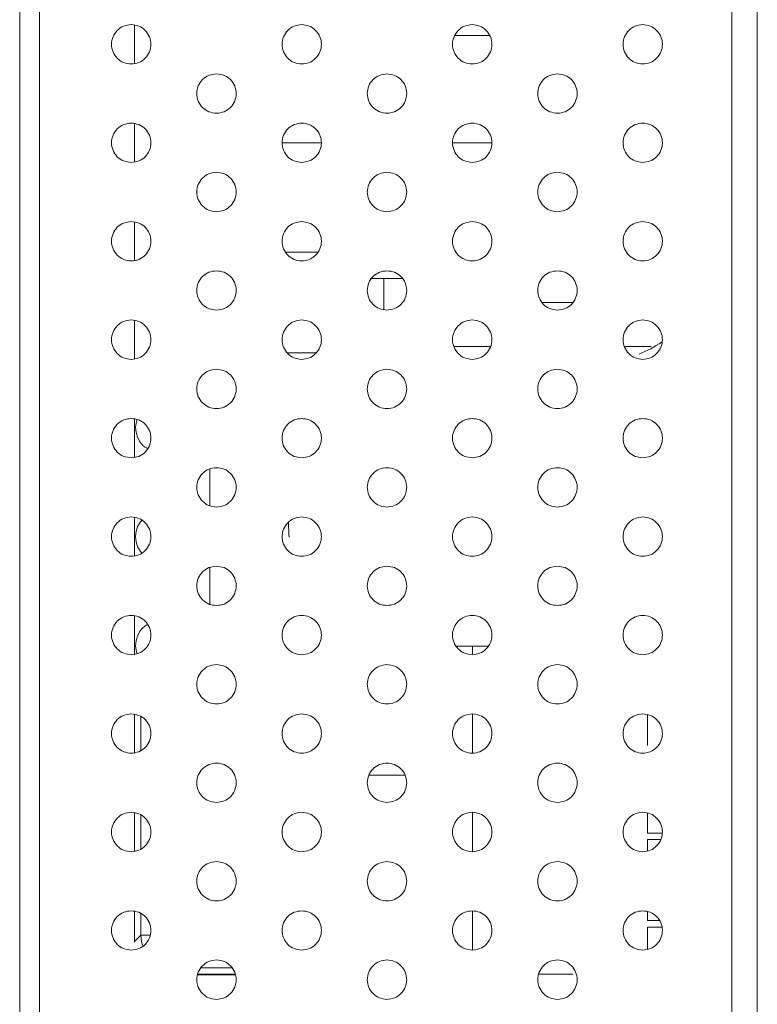
# Model space of a CAD drawing. Units: millimetres. Extents: x 2 to 592, y 2 to 419.
# Drawn here: x 307 to 310, y 178 to 182 of the extents above; entities that cross this region are included whole.
import ezdxf

# ---------------------------------------------------------------- set-up
doc = ezdxf.new("R2010")
doc.units = ezdxf.units.MM

msp = doc.modelspace()

# ---------------------------------------------------------------- linework, layer by layer
at = {"color": 7, "linetype": 'Continuous', "lineweight": 15}
for p, q in [((310.2781, 223.1195), (310.2781, 115.6881)), ((310.3952, 223.1195), (310.3952, 115.6881)), ((307.0231, 149.7338), (307.0231, 194.3417)), ((307.5475, 181.881), (307.5475, 182.0552)), ((309.0125, 182.0081), (309.1714, 182.0081)), ((307.5475, 181.431), (307.5475, 181.6052)), ((308.4025, 181.5181), (308.2225, 181.5181)), ((309.1819, 181.5181), (309.0019, 181.5181)), ((307.5475, 180.981), (307.5475, 181.1552)), ((308.2401, 181.0176), (308.3849, 181.0176)), ((308.6876, 180.8976), (308.6276, 180.8976)), ((308.6876, 180.8976), (308.6876, 180.7578)), ((308.772, 180.8976), (308.6876, 180.8976)), ((309.4126, 180.7876), (309.5507, 180.7876)), ((309.5507, 180.7876), (309.4126, 180.7876)), ((307.5475, 180.531), (307.5475, 180.7052)), ((309.008, 180.5876), (309.1759, 180.5876)), ((309.7874, 180.5876), (309.9094, 180.5876)), ((308.3782, 180.5576), (308.2468, 180.5576)), ((307.5475, 180.081), (307.5475, 180.2552)), ((307.5475, 179.631), (307.5475, 179.8052)), ((307.5475, 179.181), (307.5475, 179.3552)), ((309.0931, 179.2181), (309.1647, 179.2181)), ((307.5475, 178.731), (307.5475, 178.9052)), ((307.5773, 178.7415), (307.5773, 178.8947)), ((309.8931, 178.7631), (309.8931, 178.9038)), ((308.785, 178.6281), (308.6194, 178.6281)), ((307.5475, 178.281), (307.5475, 178.4552)), ((307.5773, 178.2915), (307.5773, 178.4447)), ((309.8931, 178.3631), (309.8931, 178.4538)), ((309.9604, 178.3631), (309.8931, 178.3631)), ((309.8931, 178.2824), (309.8931, 178.3331)), ((309.8931, 178.3331), (309.9541, 178.3331)), ((307.5475, 177.868), (307.5475, 178.0052)), ((307.5773, 177.8973), (307.5773, 177.9947)), ((309.8931, 177.9631), (309.8931, 178.0038)), ((309.9475, 177.9631), (309.8931, 177.9631)), ((309.8931, 177.9331), (309.9584, 177.9331)), ((309.8931, 177.8324), (309.8931, 177.9331)), ((307.5773, 177.8973), (307.5481, 177.868)), ((307.5475, 177.8653), (307.5475, 177.868)), ((307.8372, 177.7153), (308.0084, 177.7153)), ((308.0078, 177.7181), (307.8378, 177.7181))]:
    msp.add_line(p, q, dxfattribs=at)
at = {"color": 8, "linetype": 'Continuous', "lineweight": 15}
for p, q in [((307.1136, 149.7888), (307.1131, 194.3417)), ((307.8931, 180.0277), (307.8931, 179.8598)), ((307.8931, 179.5753), (307.8931, 179.4059)), ((309.0931, 179.2181), (309.0931, 179.1818)), ((309.0931, 178.9076), (309.0931, 178.7286)), ((309.0931, 178.4576), (309.0931, 178.2786)), ((309.0931, 178.0076), (309.0931, 177.8286)), ((307.9927, 177.7473), (307.8529, 177.7473)), ((309.3966, 177.7181), (309.5531, 177.7181))]:
    msp.add_line(p, q, dxfattribs=at)
at = {"color": 7, "linetype": 'Continuous', "lineweight": 15, "flags": 128}
msp.add_lwpolyline([(307.5858, 177.8475), (307.5802, 177.868), (307.5773, 177.8973)], dxfattribs=at)
at = {"color": 7, "linetype": 'Continuous', "lineweight": 15}
msp.add_arc((309.6731, 181.0181), 0.5, 291.2599, 304.7502, dxfattribs=at)
for points in [[(307.5331, 182.0581), (307.5213, 182.0567), (307.4978, 182.054), (307.4678, 182.0332), (307.4478, 182.0035), (307.4407, 181.9681), (307.4478, 181.9327), (307.4678, 181.903), (307.4978, 181.8821), (307.5213, 181.8794), (307.5331, 181.8781)], [(307.5331, 181.8781), (307.5449, 181.8794), (307.5684, 181.8821), (307.5984, 181.903), (307.6184, 181.9327), (307.6254, 181.9681), (307.6184, 182.0035), (307.5984, 182.0332), (307.5684, 182.054), (307.5449, 182.0567), (307.5331, 182.0581)], [(308.3125, 182.0581), (308.3007, 182.0567), (308.2772, 182.054), (308.2472, 182.0332), (308.2272, 182.0035), (308.2202, 181.9681), (308.2272, 181.9327), (308.2472, 181.903), (308.2772, 181.8821), (308.3007, 181.8794), (308.3125, 181.8781)], [(308.3125, 181.8781), (308.3243, 181.8794), (308.3478, 181.8821), (308.3778, 181.903), (308.3978, 181.9327), (308.4049, 181.9681), (308.3978, 182.0035), (308.3778, 182.0332), (308.3478, 182.054), (308.3243, 182.0567), (308.3125, 182.0581)], [(309.0919, 182.0581), (309.0802, 182.0567), (309.0566, 182.054), (309.0266, 182.0332), (309.0066, 182.0035), (308.9996, 181.9681), (309.0066, 181.9327), (309.0266, 181.903), (309.0566, 181.8821), (309.0802, 181.8794), (309.0919, 181.8781)], [(309.0919, 181.8781), (309.1037, 181.8794), (309.1273, 181.8821), (309.1572, 181.903), (309.1772, 181.9327), (309.1843, 181.9681), (309.1772, 182.0035), (309.1572, 182.0332), (309.1273, 182.054), (309.1037, 182.0567), (309.0919, 182.0581)], [(309.8714, 182.0581), (309.8596, 182.0567), (309.836, 182.054), (309.8061, 182.0332), (309.786, 182.0035), (309.779, 181.9681), (309.786, 181.9327), (309.8061, 181.903), (309.836, 181.8821), (309.8596, 181.8794), (309.8714, 181.8781)], [(309.8714, 181.8781), (309.8831, 181.8794), (309.9067, 181.8821), (309.9367, 181.903), (309.9567, 181.9327), (309.9637, 181.9681), (309.9567, 182.0035), (309.9367, 182.0332), (309.9067, 182.054), (309.8831, 182.0567), (309.8714, 182.0581)], [(307.9228, 181.8331), (307.911, 181.8317), (307.8875, 181.829), (307.8575, 181.8082), (307.8375, 181.7785), (307.8305, 181.7431), (307.8375, 181.7077), (307.8575, 181.678), (307.8875, 181.6571), (307.911, 181.6544), (307.9228, 181.6531)], [(307.9228, 181.6531), (307.9346, 181.6544), (307.9581, 181.6571), (307.9881, 181.678), (308.0081, 181.7077), (308.0151, 181.7431), (308.0081, 181.7785), (307.9881, 181.8082), (307.9581, 181.829), (307.9346, 181.8317), (307.9228, 181.8331)], [(308.7022, 181.8331), (308.6904, 181.8317), (308.6669, 181.829), (308.6369, 181.8082), (308.6169, 181.7785), (308.6099, 181.7431), (308.6169, 181.7077), (308.6369, 181.678), (308.6669, 181.6571), (308.6904, 181.6544), (308.7022, 181.6531)], [(308.7022, 181.6531), (308.714, 181.6544), (308.7376, 181.6571), (308.7675, 181.678), (308.7875, 181.7077), (308.7946, 181.7431), (308.7875, 181.7785), (308.7675, 181.8082), (308.7376, 181.829), (308.714, 181.8317), (308.7022, 181.8331)], [(309.4816, 181.8331), (309.4699, 181.8317), (309.4463, 181.829), (309.4163, 181.8082), (309.3963, 181.7785), (309.3893, 181.7431), (309.3963, 181.7077), (309.4163, 181.678), (309.4463, 181.6571), (309.4699, 181.6544), (309.4816, 181.6531)], [(309.4816, 181.6531), (309.4934, 181.6544), (309.517, 181.6571), (309.5469, 181.678), (309.567, 181.7077), (309.574, 181.7431), (309.567, 181.7785), (309.5469, 181.8082), (309.517, 181.829), (309.4934, 181.8317), (309.4816, 181.8331)], [(307.5331, 181.6081), (307.5213, 181.6067), (307.4978, 181.604), (307.4678, 181.5832), (307.4478, 181.5535), (307.4407, 181.5181), (307.4478, 181.4827), (307.4678, 181.453), (307.4978, 181.4321), (307.5213, 181.4294), (307.5331, 181.4281)], [(307.5331, 181.4281), (307.5449, 181.4294), (307.5684, 181.4321), (307.5984, 181.453), (307.6184, 181.4827), (307.6254, 181.5181), (307.6184, 181.5535), (307.5984, 181.5832), (307.5684, 181.604), (307.5449, 181.6067), (307.5331, 181.6081)], [(308.3125, 181.6081), (308.3007, 181.6067), (308.2772, 181.604), (308.2472, 181.5832), (308.2272, 181.5535), (308.2202, 181.5181), (308.2272, 181.4827), (308.2472, 181.453), (308.2772, 181.4321), (308.3007, 181.4294), (308.3125, 181.4281)], [(308.3125, 181.4281), (308.3243, 181.4294), (308.3478, 181.4321), (308.3778, 181.453), (308.3978, 181.4827), (308.4049, 181.5181), (308.3978, 181.5535), (308.3778, 181.5832), (308.3478, 181.604), (308.3243, 181.6067), (308.3125, 181.6081)], [(309.0919, 181.6081), (309.0802, 181.6067), (309.0566, 181.604), (309.0266, 181.5832), (309.0066, 181.5535), (308.9996, 181.5181), (309.0066, 181.4827), (309.0266, 181.453), (309.0566, 181.4321), (309.0802, 181.4294), (309.0919, 181.4281)], [(309.0919, 181.4281), (309.1037, 181.4294), (309.1273, 181.4321), (309.1572, 181.453), (309.1772, 181.4827), (309.1843, 181.5181), (309.1772, 181.5535), (309.1572, 181.5832), (309.1273, 181.604), (309.1037, 181.6067), (309.0919, 181.6081)], [(309.8714, 181.6081), (309.8596, 181.6067), (309.836, 181.604), (309.8061, 181.5832), (309.786, 181.5535), (309.779, 181.5181), (309.786, 181.4827), (309.8061, 181.453), (309.836, 181.4321), (309.8596, 181.4294), (309.8714, 181.4281)], [(309.8714, 181.4281), (309.8831, 181.4294), (309.9067, 181.4321), (309.9367, 181.453), (309.9567, 181.4827), (309.9637, 181.5181), (309.9567, 181.5535), (309.9367, 181.5832), (309.9067, 181.604), (309.8831, 181.6067), (309.8714, 181.6081)], [(307.9228, 181.3831), (307.911, 181.3817), (307.8875, 181.379), (307.8575, 181.3582), (307.8375, 181.3285), (307.8305, 181.2931), (307.8375, 181.2577), (307.8575, 181.228), (307.8875, 181.2071), (307.911, 181.2044), (307.9228, 181.2031)], [(307.9228, 181.2031), (307.9346, 181.2044), (307.9581, 181.2071), (307.9881, 181.228), (308.0081, 181.2577), (308.0151, 181.2931), (308.0081, 181.3285), (307.9881, 181.3582), (307.9581, 181.379), (307.9346, 181.3817), (307.9228, 181.3831)], [(308.7022, 181.3831), (308.6904, 181.3817), (308.6669, 181.379), (308.6369, 181.3582), (308.6169, 181.3285), (308.6099, 181.2931), (308.6169, 181.2577), (308.6369, 181.228), (308.6669, 181.2071), (308.6904, 181.2044), (308.7022, 181.2031)], [(308.7022, 181.2031), (308.714, 181.2044), (308.7376, 181.2071), (308.7675, 181.228), (308.7875, 181.2577), (308.7946, 181.2931), (308.7875, 181.3285), (308.7675, 181.3582), (308.7376, 181.379), (308.714, 181.3817), (308.7022, 181.3831)], [(309.4816, 181.3831), (309.4699, 181.3817), (309.4463, 181.379), (309.4163, 181.3582), (309.3963, 181.3285), (309.3893, 181.2931), (309.3963, 181.2577), (309.4163, 181.228), (309.4463, 181.2071), (309.4699, 181.2044), (309.4816, 181.2031)], [(309.4816, 181.2031), (309.4934, 181.2044), (309.517, 181.2071), (309.5469, 181.228), (309.567, 181.2577), (309.574, 181.2931), (309.567, 181.3285), (309.5469, 181.3582), (309.517, 181.379), (309.4934, 181.3817), (309.4816, 181.3831)], [(307.5331, 181.1581), (307.5213, 181.1567), (307.4978, 181.154), (307.4678, 181.1332), (307.4478, 181.1035), (307.4407, 181.0681), (307.4478, 181.0327), (307.4678, 181.003), (307.4978, 180.9821), (307.5213, 180.9794), (307.5331, 180.9781)], [(307.5331, 180.9781), (307.5449, 180.9794), (307.5684, 180.9821), (307.5984, 181.003), (307.6184, 181.0327), (307.6254, 181.0681), (307.6184, 181.1035), (307.5984, 181.1332), (307.5684, 181.154), (307.5449, 181.1567), (307.5331, 181.1581)], [(308.3125, 181.1581), (308.3007, 181.1567), (308.2772, 181.154), (308.2472, 181.1332), (308.2272, 181.1035), (308.2202, 181.0681), (308.2272, 181.0327), (308.2472, 181.003), (308.2772, 180.9821), (308.3007, 180.9794), (308.3125, 180.9781)], [(308.3125, 180.9781), (308.3243, 180.9794), (308.3478, 180.9821), (308.3778, 181.003), (308.3978, 181.0327), (308.4049, 181.0681), (308.3978, 181.1035), (308.3778, 181.1332), (308.3478, 181.154), (308.3243, 181.1567), (308.3125, 181.1581)], [(309.0919, 181.1581), (309.0802, 181.1567), (309.0566, 181.154), (309.0266, 181.1332), (309.0066, 181.1035), (308.9996, 181.0681), (309.0066, 181.0327), (309.0266, 181.003), (309.0566, 180.9821), (309.0802, 180.9794), (309.0919, 180.9781)], [(309.0919, 180.9781), (309.1037, 180.9794), (309.1273, 180.9821), (309.1572, 181.003), (309.1772, 181.0327), (309.1843, 181.0681), (309.1772, 181.1035), (309.1572, 181.1332), (309.1273, 181.154), (309.1037, 181.1567), (309.0919, 181.1581)], [(309.8714, 181.1581), (309.8596, 181.1567), (309.836, 181.154), (309.8061, 181.1332), (309.786, 181.1035), (309.779, 181.0681), (309.786, 181.0327), (309.8061, 181.003), (309.836, 180.9821), (309.8596, 180.9794), (309.8714, 180.9781)], [(309.8714, 180.9781), (309.8831, 180.9794), (309.9067, 180.9821), (309.9367, 181.003), (309.9567, 181.0327), (309.9637, 181.0681), (309.9567, 181.1035), (309.9367, 181.1332), (309.9067, 181.154), (309.8831, 181.1567), (309.8714, 181.1581)], [(307.9228, 180.9331), (307.911, 180.9317), (307.8875, 180.929), (307.8575, 180.9082), (307.8375, 180.8785), (307.8305, 180.8431), (307.8375, 180.8077), (307.8575, 180.778), (307.8875, 180.7571), (307.911, 180.7544), (307.9228, 180.7531)], [(307.9228, 180.7531), (307.9346, 180.7544), (307.9581, 180.7571), (307.9881, 180.778), (308.0081, 180.8077), (308.0151, 180.8431), (308.0081, 180.8785), (307.9881, 180.9082), (307.9581, 180.929), (307.9346, 180.9317), (307.9228, 180.9331)], [(308.7022, 180.9331), (308.6904, 180.9317), (308.6669, 180.929), (308.6369, 180.9082), (308.6169, 180.8785), (308.6099, 180.8431), (308.6169, 180.8077), (308.6369, 180.778), (308.6669, 180.7571), (308.6904, 180.7544), (308.7022, 180.7531)], [(308.7022, 180.7531), (308.714, 180.7544), (308.7376, 180.7571), (308.7675, 180.778), (308.7875, 180.8077), (308.7946, 180.8431), (308.7875, 180.8785), (308.7675, 180.9082), (308.7376, 180.929), (308.714, 180.9317), (308.7022, 180.9331)], [(309.4816, 180.9331), (309.4699, 180.9317), (309.4463, 180.929), (309.4163, 180.9082), (309.3963, 180.8785), (309.3893, 180.8431), (309.3963, 180.8077), (309.4163, 180.778), (309.4463, 180.7571), (309.4699, 180.7544), (309.4816, 180.7531)], [(309.4816, 180.7531), (309.4934, 180.7544), (309.517, 180.7571), (309.5469, 180.778), (309.567, 180.8077), (309.574, 180.8431), (309.567, 180.8785), (309.5469, 180.9082), (309.517, 180.929), (309.4934, 180.9317), (309.4816, 180.9331)], [(307.5331, 180.7081), (307.5213, 180.7067), (307.4978, 180.704), (307.4678, 180.6832), (307.4478, 180.6535), (307.4407, 180.6181), (307.4478, 180.5827), (307.4678, 180.553), (307.4978, 180.5321), (307.5213, 180.5294), (307.5331, 180.5281)], [(307.5331, 180.5281), (307.5449, 180.5294), (307.5684, 180.5321), (307.5984, 180.553), (307.6184, 180.5827), (307.6254, 180.6181), (307.6184, 180.6535), (307.5984, 180.6832), (307.5684, 180.704), (307.5449, 180.7067), (307.5331, 180.7081)], [(308.3125, 180.7081), (308.3007, 180.7067), (308.2772, 180.704), (308.2472, 180.6832), (308.2272, 180.6535), (308.2202, 180.6181), (308.2272, 180.5827), (308.2472, 180.553), (308.2772, 180.5321), (308.3007, 180.5294), (308.3125, 180.5281)], [(308.3125, 180.5281), (308.3243, 180.5294), (308.3478, 180.5321), (308.3778, 180.553), (308.3978, 180.5827), (308.4049, 180.6181), (308.3978, 180.6535), (308.3778, 180.6832), (308.3478, 180.704), (308.3243, 180.7067), (308.3125, 180.7081)], [(309.0919, 180.7081), (309.0802, 180.7067), (309.0566, 180.704), (309.0266, 180.6832), (309.0066, 180.6535), (308.9996, 180.6181), (309.0066, 180.5827), (309.0266, 180.553), (309.0566, 180.5321), (309.0802, 180.5294), (309.0919, 180.5281)], [(309.0919, 180.5281), (309.1037, 180.5294), (309.1273, 180.5321), (309.1572, 180.553), (309.1772, 180.5827), (309.1843, 180.6181), (309.1772, 180.6535), (309.1572, 180.6832), (309.1273, 180.704), (309.1037, 180.7067), (309.0919, 180.7081)], [(309.8714, 180.7081), (309.8596, 180.7067), (309.836, 180.704), (309.8061, 180.6832), (309.786, 180.6535), (309.779, 180.6181), (309.786, 180.5827), (309.8061, 180.553), (309.836, 180.5321), (309.8596, 180.5294), (309.8714, 180.5281)], [(309.8714, 180.5281), (309.8831, 180.5294), (309.9067, 180.5321), (309.9367, 180.553), (309.9567, 180.5827), (309.9637, 180.6181), (309.9567, 180.6535), (309.9367, 180.6832), (309.9067, 180.704), (309.8831, 180.7067), (309.8714, 180.7081)], [(307.9228, 180.4831), (307.911, 180.4817), (307.8875, 180.479), (307.8575, 180.4582), (307.8375, 180.4285), (307.8305, 180.3931), (307.8375, 180.3577), (307.8575, 180.328), (307.8875, 180.3071), (307.911, 180.3044), (307.9228, 180.3031)], [(307.9228, 180.3031), (307.9346, 180.3044), (307.9581, 180.3071), (307.9881, 180.328), (308.0081, 180.3577), (308.0151, 180.3931), (308.0081, 180.4285), (307.9881, 180.4582), (307.9581, 180.479), (307.9346, 180.4817), (307.9228, 180.4831)], [(308.7022, 180.4831), (308.6904, 180.4817), (308.6669, 180.479), (308.6369, 180.4582), (308.6169, 180.4285), (308.6099, 180.3931), (308.6169, 180.3577), (308.6369, 180.328), (308.6669, 180.3071), (308.6904, 180.3044), (308.7022, 180.3031)], [(308.7022, 180.3031), (308.714, 180.3044), (308.7376, 180.3071), (308.7675, 180.328), (308.7875, 180.3577), (308.7946, 180.3931), (308.7875, 180.4285), (308.7675, 180.4582), (308.7376, 180.479), (308.714, 180.4817), (308.7022, 180.4831)], [(309.4816, 180.4831), (309.4699, 180.4817), (309.4463, 180.479), (309.4163, 180.4582), (309.3963, 180.4285), (309.3893, 180.3931), (309.3963, 180.3577), (309.4163, 180.328), (309.4463, 180.3071), (309.4699, 180.3044), (309.4816, 180.3031)], [(309.4816, 180.3031), (309.4934, 180.3044), (309.517, 180.3071), (309.5469, 180.328), (309.567, 180.3577), (309.574, 180.3931), (309.567, 180.4285), (309.5469, 180.4582), (309.517, 180.479), (309.4934, 180.4817), (309.4816, 180.4831)], [(307.5331, 180.2581), (307.5213, 180.2567), (307.4978, 180.254), (307.4678, 180.2332), (307.4478, 180.2035), (307.4407, 180.1681), (307.4478, 180.1327), (307.4678, 180.103), (307.4978, 180.0821), (307.5213, 180.0794), (307.5331, 180.0781)], [(307.5331, 180.0781), (307.5449, 180.0794), (307.5684, 180.0821), (307.5984, 180.103), (307.6184, 180.1327), (307.6254, 180.1681), (307.6184, 180.2035), (307.5984, 180.2332), (307.5684, 180.254), (307.5449, 180.2567), (307.5331, 180.2581)], [(308.3125, 180.2581), (308.3007, 180.2567), (308.2772, 180.254), (308.2472, 180.2332), (308.2272, 180.2035), (308.2202, 180.1681), (308.2272, 180.1327), (308.2472, 180.103), (308.2772, 180.0821), (308.3007, 180.0794), (308.3125, 180.0781)], [(308.3125, 180.0781), (308.3243, 180.0794), (308.3478, 180.0821), (308.3778, 180.103), (308.3978, 180.1327), (308.4049, 180.1681), (308.3978, 180.2035), (308.3778, 180.2332), (308.3478, 180.254), (308.3243, 180.2567), (308.3125, 180.2581)], [(309.0919, 180.2581), (309.0802, 180.2567), (309.0566, 180.254), (309.0266, 180.2332), (309.0066, 180.2035), (308.9996, 180.1681), (309.0066, 180.1327), (309.0266, 180.103), (309.0566, 180.0821), (309.0802, 180.0794), (309.0919, 180.0781)], [(309.0919, 180.0781), (309.1037, 180.0794), (309.1273, 180.0821), (309.1572, 180.103), (309.1772, 180.1327), (309.1843, 180.1681), (309.1772, 180.2035), (309.1572, 180.2332), (309.1273, 180.254), (309.1037, 180.2567), (309.0919, 180.2581)], [(309.8714, 180.2581), (309.8596, 180.2567), (309.836, 180.254), (309.8061, 180.2332), (309.786, 180.2035), (309.779, 180.1681), (309.786, 180.1327), (309.8061, 180.103), (309.836, 180.0821), (309.8596, 180.0794), (309.8714, 180.0781)], [(309.8714, 180.0781), (309.8831, 180.0794), (309.9067, 180.0821), (309.9367, 180.103), (309.9567, 180.1327), (309.9637, 180.1681), (309.9567, 180.2035), (309.9367, 180.2332), (309.9067, 180.254), (309.8831, 180.2567), (309.8714, 180.2581)], [(307.9228, 180.0331), (307.911, 180.0317), (307.8875, 180.029), (307.8575, 180.0082), (307.8375, 179.9785), (307.8305, 179.9431), (307.8375, 179.9077), (307.8575, 179.878), (307.8875, 179.8571), (307.911, 179.8544), (307.9228, 179.8531)], [(307.9228, 179.8531), (307.9346, 179.8544), (307.9581, 179.8571), (307.9881, 179.878), (308.0081, 179.9077), (308.0151, 179.9431), (308.0081, 179.9785), (307.9881, 180.0082), (307.9581, 180.029), (307.9346, 180.0317), (307.9228, 180.0331)], [(308.7022, 180.0331), (308.6904, 180.0317), (308.6669, 180.029), (308.6369, 180.0082), (308.6169, 179.9785), (308.6099, 179.9431), (308.6169, 179.9077), (308.6369, 179.878), (308.6669, 179.8571), (308.6904, 179.8544), (308.7022, 179.8531)], [(308.7022, 179.8531), (308.714, 179.8544), (308.7376, 179.8571), (308.7675, 179.878), (308.7875, 179.9077), (308.7946, 179.9431), (308.7875, 179.9785), (308.7675, 180.0082), (308.7376, 180.029), (308.714, 180.0317), (308.7022, 180.0331)], [(309.4816, 180.0331), (309.4699, 180.0317), (309.4463, 180.029), (309.4163, 180.0082), (309.3963, 179.9785), (309.3893, 179.9431), (309.3963, 179.9077), (309.4163, 179.878), (309.4463, 179.8571), (309.4699, 179.8544), (309.4816, 179.8531)], [(309.4816, 179.8531), (309.4934, 179.8544), (309.517, 179.8571), (309.5469, 179.878), (309.567, 179.9077), (309.574, 179.9431), (309.567, 179.9785), (309.5469, 180.0082), (309.517, 180.029), (309.4934, 180.0317), (309.4816, 180.0331)], [(307.5331, 179.8081), (307.5213, 179.8067), (307.4978, 179.804), (307.4678, 179.7832), (307.4478, 179.7535), (307.4407, 179.7181), (307.4478, 179.6827), (307.4678, 179.653), (307.4978, 179.6321), (307.5213, 179.6294), (307.5331, 179.6281)], [(307.5331, 179.6281), (307.5449, 179.6294), (307.5684, 179.6321), (307.5984, 179.653), (307.6184, 179.6827), (307.6254, 179.7181), (307.6184, 179.7535), (307.5984, 179.7832), (307.5684, 179.804), (307.5449, 179.8067), (307.5331, 179.8081)], [(308.3125, 179.8081), (308.3007, 179.8067), (308.2772, 179.804), (308.2472, 179.7832), (308.2272, 179.7535), (308.2202, 179.7181), (308.2272, 179.6827), (308.2472, 179.653), (308.2772, 179.6321), (308.3007, 179.6294), (308.3125, 179.6281)], [(308.3125, 179.6281), (308.3243, 179.6294), (308.3478, 179.6321), (308.3778, 179.653), (308.3978, 179.6827), (308.4049, 179.7181), (308.3978, 179.7535), (308.3778, 179.7832), (308.3478, 179.804), (308.3243, 179.8067), (308.3125, 179.8081)], [(309.0919, 179.8081), (309.0802, 179.8067), (309.0566, 179.804), (309.0266, 179.7832), (309.0066, 179.7535), (308.9996, 179.7181), (309.0066, 179.6827), (309.0266, 179.653), (309.0566, 179.6321), (309.0802, 179.6294), (309.0919, 179.6281)], [(309.0919, 179.6281), (309.1037, 179.6294), (309.1273, 179.6321), (309.1572, 179.653), (309.1772, 179.6827), (309.1843, 179.7181), (309.1772, 179.7535), (309.1572, 179.7832), (309.1273, 179.804), (309.1037, 179.8067), (309.0919, 179.8081)], [(309.8714, 179.8081), (309.8596, 179.8067), (309.836, 179.804), (309.8061, 179.7832), (309.786, 179.7535), (309.779, 179.7181), (309.786, 179.6827), (309.8061, 179.653), (309.836, 179.6321), (309.8596, 179.6294), (309.8714, 179.6281)], [(309.8714, 179.6281), (309.8831, 179.6294), (309.9067, 179.6321), (309.9367, 179.653), (309.9567, 179.6827), (309.9637, 179.7181), (309.9567, 179.7535), (309.9367, 179.7832), (309.9067, 179.804), (309.8831, 179.8067), (309.8714, 179.8081)], [(307.9228, 179.5831), (307.911, 179.5817), (307.8875, 179.579), (307.8575, 179.5582), (307.8375, 179.5285), (307.8305, 179.4931), (307.8375, 179.4577), (307.8575, 179.428), (307.8875, 179.4071), (307.911, 179.4044), (307.9228, 179.4031)], [(307.9228, 179.4031), (307.9346, 179.4044), (307.9581, 179.4071), (307.9881, 179.428), (308.0081, 179.4577), (308.0151, 179.4931), (308.0081, 179.5285), (307.9881, 179.5582), (307.9581, 179.579), (307.9346, 179.5817), (307.9228, 179.5831)], [(308.7022, 179.5831), (308.6904, 179.5817), (308.6669, 179.579), (308.6369, 179.5582), (308.6169, 179.5285), (308.6099, 179.4931), (308.6169, 179.4577), (308.6369, 179.428), (308.6669, 179.4071), (308.6904, 179.4044), (308.7022, 179.4031)], [(308.7022, 179.4031), (308.714, 179.4044), (308.7376, 179.4071), (308.7675, 179.428), (308.7875, 179.4577), (308.7946, 179.4931), (308.7875, 179.5285), (308.7675, 179.5582), (308.7376, 179.579), (308.714, 179.5817), (308.7022, 179.5831)], [(309.4816, 179.5831), (309.4699, 179.5817), (309.4463, 179.579), (309.4163, 179.5582), (309.3963, 179.5285), (309.3893, 179.4931), (309.3963, 179.4577), (309.4163, 179.428), (309.4463, 179.4071), (309.4699, 179.4044), (309.4816, 179.4031)], [(309.4816, 179.4031), (309.4934, 179.4044), (309.517, 179.4071), (309.5469, 179.428), (309.567, 179.4577), (309.574, 179.4931), (309.567, 179.5285), (309.5469, 179.5582), (309.517, 179.579), (309.4934, 179.5817), (309.4816, 179.5831)], [(307.5331, 179.3581), (307.5213, 179.3567), (307.4978, 179.354), (307.4678, 179.3332), (307.4478, 179.3035), (307.4407, 179.2681), (307.4478, 179.2327), (307.4678, 179.203), (307.4978, 179.1821), (307.5213, 179.1794), (307.5331, 179.1781)], [(307.5331, 179.1781), (307.5449, 179.1794), (307.5684, 179.1821), (307.5984, 179.203), (307.6184, 179.2327), (307.6254, 179.2681), (307.6184, 179.3035), (307.5984, 179.3332), (307.5684, 179.354), (307.5449, 179.3567), (307.5331, 179.3581)], [(308.3125, 179.3581), (308.3007, 179.3567), (308.2772, 179.354), (308.2472, 179.3332), (308.2272, 179.3035), (308.2202, 179.2681), (308.2272, 179.2327), (308.2472, 179.203), (308.2772, 179.1821), (308.3007, 179.1794), (308.3125, 179.1781)], [(308.3125, 179.1781), (308.3243, 179.1794), (308.3478, 179.1821), (308.3778, 179.203), (308.3978, 179.2327), (308.4049, 179.2681), (308.3978, 179.3035), (308.3778, 179.3332), (308.3478, 179.354), (308.3243, 179.3567), (308.3125, 179.3581)], [(309.0919, 179.3581), (309.0802, 179.3567), (309.0566, 179.354), (309.0266, 179.3332), (309.0066, 179.3035), (308.9996, 179.2681), (309.0066, 179.2327), (309.0266, 179.203), (309.0566, 179.1821), (309.0802, 179.1794), (309.0919, 179.1781)], [(309.0919, 179.1781), (309.1037, 179.1794), (309.1273, 179.1821), (309.1572, 179.203), (309.1772, 179.2327), (309.1843, 179.2681), (309.1772, 179.3035), (309.1572, 179.3332), (309.1273, 179.354), (309.1037, 179.3567), (309.0919, 179.3581)], [(309.8714, 179.3581), (309.8596, 179.3567), (309.836, 179.354), (309.8061, 179.3332), (309.786, 179.3035), (309.779, 179.2681), (309.786, 179.2327), (309.8061, 179.203), (309.836, 179.1821), (309.8596, 179.1794), (309.8714, 179.1781)], [(309.8714, 179.1781), (309.8831, 179.1794), (309.9067, 179.1821), (309.9367, 179.203), (309.9567, 179.2327), (309.9637, 179.2681), (309.9567, 179.3035), (309.9367, 179.3332), (309.9067, 179.354), (309.8831, 179.3567), (309.8714, 179.3581)], [(307.9228, 179.1331), (307.911, 179.1317), (307.8875, 179.129), (307.8575, 179.1082), (307.8375, 179.0785), (307.8305, 179.0431), (307.8375, 179.0077), (307.8575, 178.978), (307.8875, 178.9571), (307.911, 178.9544), (307.9228, 178.9531)], [(307.9228, 178.9531), (307.9346, 178.9544), (307.9581, 178.9571), (307.9881, 178.978), (308.0081, 179.0077), (308.0151, 179.0431), (308.0081, 179.0785), (307.9881, 179.1082), (307.9581, 179.129), (307.9346, 179.1317), (307.9228, 179.1331)], [(308.7022, 179.1331), (308.6904, 179.1317), (308.6669, 179.129), (308.6369, 179.1082), (308.6169, 179.0785), (308.6099, 179.0431), (308.6169, 179.0077), (308.6369, 178.978), (308.6669, 178.9571), (308.6904, 178.9544), (308.7022, 178.9531)], [(308.7022, 178.9531), (308.714, 178.9544), (308.7376, 178.9571), (308.7675, 178.978), (308.7875, 179.0077), (308.7946, 179.0431), (308.7875, 179.0785), (308.7675, 179.1082), (308.7376, 179.129), (308.714, 179.1317), (308.7022, 179.1331)], [(309.4816, 179.1331), (309.4699, 179.1317), (309.4463, 179.129), (309.4163, 179.1082), (309.3963, 179.0785), (309.3893, 179.0431), (309.3963, 179.0077), (309.4163, 178.978), (309.4463, 178.9571), (309.4699, 178.9544), (309.4816, 178.9531)], [(309.4816, 178.9531), (309.4934, 178.9544), (309.517, 178.9571), (309.5469, 178.978), (309.567, 179.0077), (309.574, 179.0431), (309.567, 179.0785), (309.5469, 179.1082), (309.517, 179.129), (309.4934, 179.1317), (309.4816, 179.1331)], [(307.5331, 178.9081), (307.5213, 178.9067), (307.4978, 178.904), (307.4678, 178.8832), (307.4478, 178.8535), (307.4407, 178.8181), (307.4478, 178.7827), (307.4678, 178.753), (307.4978, 178.7321), (307.5213, 178.7294), (307.5331, 178.7281)], [(307.5331, 178.7281), (307.5449, 178.7294), (307.5684, 178.7321), (307.5984, 178.753), (307.6184, 178.7827), (307.6254, 178.8181), (307.6184, 178.8535), (307.5984, 178.8832), (307.5684, 178.904), (307.5449, 178.9067), (307.5331, 178.9081)], [(308.3125, 178.9081), (308.3007, 178.9067), (308.2772, 178.904), (308.2472, 178.8832), (308.2272, 178.8535), (308.2202, 178.8181), (308.2272, 178.7827), (308.2472, 178.753), (308.2772, 178.7321), (308.3007, 178.7294), (308.3125, 178.7281)], [(308.3125, 178.7281), (308.3243, 178.7294), (308.3478, 178.7321), (308.3778, 178.753), (308.3978, 178.7827), (308.4049, 178.8181), (308.3978, 178.8535), (308.3778, 178.8832), (308.3478, 178.904), (308.3243, 178.9067), (308.3125, 178.9081)], [(309.0919, 178.9081), (309.0802, 178.9067), (309.0566, 178.904), (309.0266, 178.8832), (309.0066, 178.8535), (308.9996, 178.8181), (309.0066, 178.7827), (309.0266, 178.753), (309.0566, 178.7321), (309.0802, 178.7294), (309.0919, 178.7281)], [(309.0919, 178.7281), (309.1037, 178.7294), (309.1273, 178.7321), (309.1572, 178.753), (309.1772, 178.7827), (309.1843, 178.8181), (309.1772, 178.8535), (309.1572, 178.8832), (309.1273, 178.904), (309.1037, 178.9067), (309.0919, 178.9081)], [(309.8714, 178.9081), (309.8596, 178.9067), (309.836, 178.904), (309.8061, 178.8832), (309.786, 178.8535), (309.779, 178.8181), (309.786, 178.7827), (309.8061, 178.753), (309.836, 178.7321), (309.8596, 178.7294), (309.8714, 178.7281)], [(309.8714, 178.7281), (309.8831, 178.7294), (309.9067, 178.7321), (309.9367, 178.753), (309.9567, 178.7827), (309.9637, 178.8181), (309.9567, 178.8535), (309.9367, 178.8832), (309.9067, 178.904), (309.8831, 178.9067), (309.8714, 178.9081)], [(307.9228, 178.6831), (307.911, 178.6817), (307.8875, 178.679), (307.8575, 178.6582), (307.8375, 178.6285), (307.8305, 178.5931), (307.8375, 178.5577), (307.8575, 178.528), (307.8875, 178.5071), (307.911, 178.5044), (307.9228, 178.5031)], [(307.9228, 178.5031), (307.9346, 178.5044), (307.9581, 178.5071), (307.9881, 178.528), (308.0081, 178.5577), (308.0151, 178.5931), (308.0081, 178.6285), (307.9881, 178.6582), (307.9581, 178.679), (307.9346, 178.6817), (307.9228, 178.6831)], [(308.7022, 178.6831), (308.6904, 178.6817), (308.6669, 178.679), (308.6369, 178.6582), (308.6169, 178.6285), (308.6099, 178.5931), (308.6169, 178.5577), (308.6369, 178.528), (308.6669, 178.5071), (308.6904, 178.5044), (308.7022, 178.5031)], [(308.7022, 178.5031), (308.714, 178.5044), (308.7376, 178.5071), (308.7675, 178.528), (308.7875, 178.5577), (308.7946, 178.5931), (308.7875, 178.6285), (308.7675, 178.6582), (308.7376, 178.679), (308.714, 178.6817), (308.7022, 178.6831)], [(309.4816, 178.6831), (309.4699, 178.6817), (309.4463, 178.679), (309.4163, 178.6582), (309.3963, 178.6285), (309.3893, 178.5931), (309.3963, 178.5577), (309.4163, 178.528), (309.4463, 178.5071), (309.4699, 178.5044), (309.4816, 178.5031)], [(309.4816, 178.5031), (309.4934, 178.5044), (309.517, 178.5071), (309.5469, 178.528), (309.567, 178.5577), (309.574, 178.5931), (309.567, 178.6285), (309.5469, 178.6582), (309.517, 178.679), (309.4934, 178.6817), (309.4816, 178.6831)], [(307.5331, 178.4581), (307.5213, 178.4567), (307.4978, 178.454), (307.4678, 178.4332), (307.4478, 178.4035), (307.4407, 178.3681), (307.4478, 178.3327), (307.4678, 178.303), (307.4978, 178.2821), (307.5213, 178.2794), (307.5331, 178.2781)], [(307.5331, 178.2781), (307.5449, 178.2794), (307.5684, 178.2821), (307.5984, 178.303), (307.6184, 178.3327), (307.6254, 178.3681), (307.6184, 178.4035), (307.5984, 178.4332), (307.5684, 178.454), (307.5449, 178.4567), (307.5331, 178.4581)], [(308.3125, 178.4581), (308.3007, 178.4567), (308.2772, 178.454), (308.2472, 178.4332), (308.2272, 178.4035), (308.2202, 178.3681), (308.2272, 178.3327), (308.2472, 178.303), (308.2772, 178.2821), (308.3007, 178.2794), (308.3125, 178.2781)], [(308.3125, 178.2781), (308.3243, 178.2794), (308.3478, 178.2821), (308.3778, 178.303), (308.3978, 178.3327), (308.4049, 178.3681), (308.3978, 178.4035), (308.3778, 178.4332), (308.3478, 178.454), (308.3243, 178.4567), (308.3125, 178.4581)], [(309.0919, 178.4581), (309.0802, 178.4567), (309.0566, 178.454), (309.0266, 178.4332), (309.0066, 178.4035), (308.9996, 178.3681), (309.0066, 178.3327), (309.0266, 178.303), (309.0566, 178.2821), (309.0802, 178.2794), (309.0919, 178.2781)], [(309.0919, 178.2781), (309.1037, 178.2794), (309.1273, 178.2821), (309.1572, 178.303), (309.1772, 178.3327), (309.1843, 178.3681), (309.1772, 178.4035), (309.1572, 178.4332), (309.1273, 178.454), (309.1037, 178.4567), (309.0919, 178.4581)], [(309.8714, 178.4581), (309.8596, 178.4567), (309.836, 178.454), (309.8061, 178.4332), (309.786, 178.4035), (309.779, 178.3681), (309.786, 178.3327), (309.8061, 178.303), (309.836, 178.2821), (309.8596, 178.2794), (309.8714, 178.2781)], [(309.8714, 178.2781), (309.8831, 178.2794), (309.9067, 178.2821), (309.9367, 178.303), (309.9567, 178.3327), (309.9637, 178.3681), (309.9567, 178.4035), (309.9367, 178.4332), (309.9067, 178.454), (309.8831, 178.4567), (309.8714, 178.4581)], [(307.9228, 178.2331), (307.911, 178.2317), (307.8875, 178.229), (307.8575, 178.2082), (307.8375, 178.1785), (307.8305, 178.1431), (307.8375, 178.1077), (307.8575, 178.078), (307.8875, 178.0571), (307.911, 178.0544), (307.9228, 178.0531)], [(307.9228, 178.0531), (307.9346, 178.0544), (307.9581, 178.0571), (307.9881, 178.078), (308.0081, 178.1077), (308.0151, 178.1431), (308.0081, 178.1785), (307.9881, 178.2082), (307.9581, 178.229), (307.9346, 178.2317), (307.9228, 178.2331)], [(308.7022, 178.2331), (308.6904, 178.2317), (308.6669, 178.229), (308.6369, 178.2082), (308.6169, 178.1785), (308.6099, 178.1431), (308.6169, 178.1077), (308.6369, 178.078), (308.6669, 178.0571), (308.6904, 178.0544), (308.7022, 178.0531)], [(308.7022, 178.0531), (308.714, 178.0544), (308.7376, 178.0571), (308.7675, 178.078), (308.7875, 178.1077), (308.7946, 178.1431), (308.7875, 178.1785), (308.7675, 178.2082), (308.7376, 178.229), (308.714, 178.2317), (308.7022, 178.2331)], [(309.4816, 178.2331), (309.4699, 178.2317), (309.4463, 178.229), (309.4163, 178.2082), (309.3963, 178.1785), (309.3893, 178.1431), (309.3963, 178.1077), (309.4163, 178.078), (309.4463, 178.0571), (309.4699, 178.0544), (309.4816, 178.0531)], [(309.4816, 178.0531), (309.4934, 178.0544), (309.517, 178.0571), (309.5469, 178.078), (309.567, 178.1077), (309.574, 178.1431), (309.567, 178.1785), (309.5469, 178.2082), (309.517, 178.229), (309.4934, 178.2317), (309.4816, 178.2331)], [(307.5331, 178.0081), (307.5213, 178.0067), (307.4978, 178.004), (307.4678, 177.9832), (307.4478, 177.9535), (307.4407, 177.9181), (307.4478, 177.8827), (307.4678, 177.853), (307.4978, 177.8321), (307.5213, 177.8294), (307.5331, 177.8281)], [(307.5331, 177.8281), (307.5449, 177.8294), (307.5684, 177.8321), (307.5984, 177.853), (307.6184, 177.8827), (307.6254, 177.9181), (307.6184, 177.9535), (307.5984, 177.9832), (307.5684, 178.004), (307.5449, 178.0067), (307.5331, 178.0081)], [(308.3125, 178.0081), (308.3007, 178.0067), (308.2772, 178.004), (308.2472, 177.9832), (308.2272, 177.9535), (308.2202, 177.9181), (308.2272, 177.8827), (308.2472, 177.853), (308.2772, 177.8321), (308.3007, 177.8294), (308.3125, 177.8281)], [(308.3125, 177.8281), (308.3243, 177.8294), (308.3478, 177.8321), (308.3778, 177.853), (308.3978, 177.8827), (308.4049, 177.9181), (308.3978, 177.9535), (308.3778, 177.9832), (308.3478, 178.004), (308.3243, 178.0067), (308.3125, 178.0081)], [(309.0919, 178.0081), (309.0802, 178.0067), (309.0566, 178.004), (309.0266, 177.9832), (309.0066, 177.9535), (308.9996, 177.9181), (309.0066, 177.8827), (309.0266, 177.853), (309.0566, 177.8321), (309.0802, 177.8294), (309.0919, 177.8281)], [(309.0919, 177.8281), (309.1037, 177.8294), (309.1273, 177.8321), (309.1572, 177.853), (309.1772, 177.8827), (309.1843, 177.9181), (309.1772, 177.9535), (309.1572, 177.9832), (309.1273, 178.004), (309.1037, 178.0067), (309.0919, 178.0081)], [(309.8714, 178.0081), (309.8596, 178.0067), (309.836, 178.004), (309.8061, 177.9832), (309.786, 177.9535), (309.779, 177.9181), (309.786, 177.8827), (309.8061, 177.853), (309.836, 177.8321), (309.8596, 177.8294), (309.8714, 177.8281)], [(309.8714, 177.8281), (309.8831, 177.8294), (309.9067, 177.8321), (309.9367, 177.853), (309.9567, 177.8827), (309.9637, 177.9181), (309.9567, 177.9535), (309.9367, 177.9832), (309.9067, 178.004), (309.8831, 178.0067), (309.8714, 178.0081)], [(307.9228, 177.7831), (307.911, 177.7817), (307.8875, 177.779), (307.8575, 177.7582), (307.8375, 177.7285), (307.8305, 177.6931), (307.8375, 177.6577), (307.8575, 177.628), (307.8875, 177.6071), (307.911, 177.6044), (307.9228, 177.6031)], [(307.9228, 177.6031), (307.9346, 177.6044), (307.9581, 177.6071), (307.9881, 177.628), (308.0081, 177.6577), (308.0151, 177.6931), (308.0081, 177.7285), (307.9881, 177.7582), (307.9581, 177.779), (307.9346, 177.7817), (307.9228, 177.7831)], [(308.7022, 177.7831), (308.6904, 177.7817), (308.6669, 177.779), (308.6369, 177.7582), (308.6169, 177.7285), (308.6099, 177.6931), (308.6169, 177.6577), (308.6369, 177.628), (308.6669, 177.6071), (308.6904, 177.6044), (308.7022, 177.6031)], [(308.7022, 177.6031), (308.714, 177.6044), (308.7376, 177.6071), (308.7675, 177.628), (308.7875, 177.6577), (308.7946, 177.6931), (308.7875, 177.7285), (308.7675, 177.7582), (308.7376, 177.779), (308.714, 177.7817), (308.7022, 177.7831)], [(309.4816, 177.7831), (309.4699, 177.7817), (309.4463, 177.779), (309.4163, 177.7582), (309.3963, 177.7285), (309.3893, 177.6931), (309.3963, 177.6577), (309.4163, 177.628), (309.4463, 177.6071), (309.4699, 177.6044), (309.4816, 177.6031)], [(309.4816, 177.6031), (309.4934, 177.6044), (309.517, 177.6071), (309.5469, 177.628), (309.567, 177.6577), (309.574, 177.6931), (309.567, 177.7285), (309.5469, 177.7582), (309.517, 177.779), (309.4934, 177.7817), (309.4816, 177.7831)]]:
    msp.add_open_spline(points, degree=3, dxfattribs=at)
for points, knots in [([(307.6074, 180.1204), (307.6007, 180.1244), (307.5805, 180.1363), (307.56, 180.1714), (307.5494, 180.2145), (307.5568, 180.2412), (307.56, 180.2527)], [0, 0, 0, 0, 0.151646, 0.459628, 0.76761, 1, 1, 1, 1]), ([(307.5811, 179.644), (307.574, 179.653), (307.5574, 179.6745), (307.5506, 179.7181), (307.5574, 179.7616), (307.574, 179.7832), (307.5811, 179.7922)], [0, 0, 0, 0, 0.209987, 0.5, 0.790013, 1, 1, 1, 1]), ([(308.2509, 179.7831), (308.2522, 179.7614), (308.2534, 179.739), (308.2547, 179.7165), (308.2548, 179.7157)], [0, 0, 0, 0, 0.9650905, 1, 1, 1, 1]), ([(307.56, 179.1834), (307.5568, 179.1949), (307.5494, 179.2217), (307.56, 179.2648), (307.5805, 179.2999), (307.6007, 179.3118), (307.6074, 179.3157)], [0, 0, 0, 0, 0.23239, 0.540372, 0.848354, 1, 1, 1, 1]), ([(309.0192, 179.2181), (309.0237, 179.2181), (309.0462, 179.2181), (309.0723, 179.2181), (309.0931, 179.2181)], [0, 0, 0, 0, 0.2014293, 1, 1, 1, 1])]:
    msp.add_open_spline(points, degree=3, knots=knots, dxfattribs=at)
at = {"color": 8, "linetype": 'Continuous', "lineweight": 15}
msp.add_open_spline([(307.6189, 177.8973), (307.6077, 177.8973), (307.5839, 177.8973), (307.5796, 177.8973), (307.5773, 177.8973)], degree=3, knots=[0, 0, 0, 0, 0.473585, 1, 1, 1, 1], dxfattribs=at)

doc.saveas('drawing.dxf')
